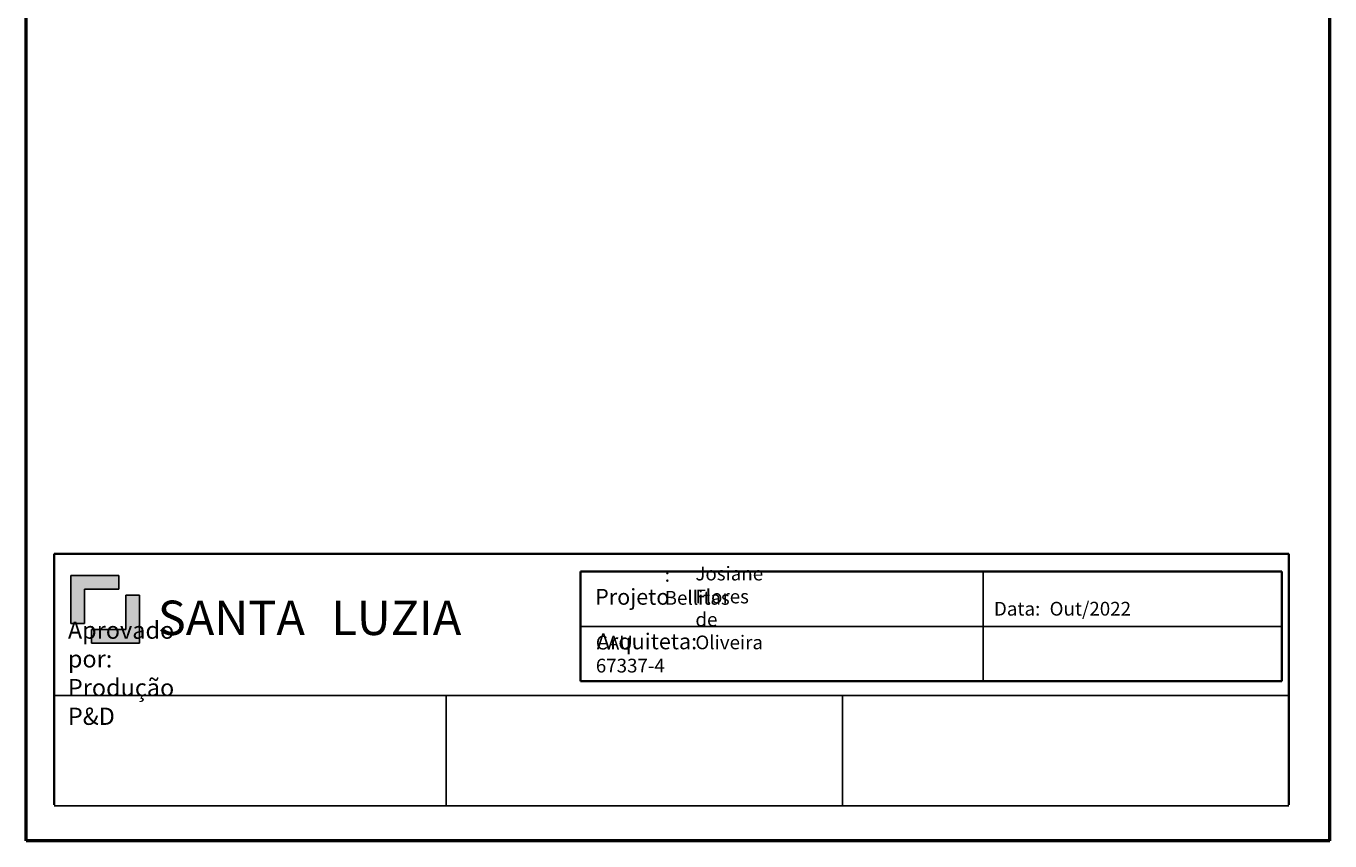
# Model space of a CAD drawing. Units: millimetres. Extents: x 1035 to 1225, y 561 to 838.
# Drawn here: x 1035 to 1225, y 561 to 680 of the extents above; entities that cross this region are included whole.
import ezdxf

# ---------------------------------------------------------------- set-up
doc = ezdxf.new("R2010")
doc.units = ezdxf.units.MM
doc.header["$MEASUREMENT"] = 0
doc.layers.add('COTA', color=7, linetype='Continuous', lineweight=0)

# ---------------------------------------------------------------- blocks, each defined once
blk = doc.blocks.new('Block_0')
at = {"layer": 'COTA', "true_color": 0x333333, "transparency": 33554687}
h = blk.add_hatch(color=250, dxfattribs=at)
edge = h.paths.add_edge_path()
edge.add_spline(control_points=[(1043.9, 597.99), (1043.9, 597.99), (1043.9, 592.99), (1043.9, 592.99), (1043.9, 592.99), (1041.9, 592.99), (1041.9, 592.99), (1041.9, 592.99), (1041.9, 599.99), (1041.9, 599.99), (1041.9, 599.99), (1048.9, 599.99), (1048.9, 599.99), (1048.9, 599.99), (1048.9, 597.99), (1048.9, 597.99), (1048.9, 597.99), (1043.9, 597.99), (1043.9, 597.99)], knot_values=[0, 0, 0, 0, 1, 1, 1, 2, 2, 2, 3, 3, 3, 4, 4, 4, 5, 5, 5, 6, 6, 6, 6], degree=3, periodic=0)
edge = h.paths.add_edge_path()
edge.add_spline(control_points=[(1049.9, 592.14), (1049.9, 592.14), (1049.9, 597.14), (1049.9, 597.14), (1049.9, 597.14), (1051.9, 597.14), (1051.9, 597.14), (1051.9, 597.14), (1051.9, 590.14), (1051.9, 590.14), (1051.9, 590.14), (1044.9, 590.14), (1044.9, 590.14), (1044.9, 590.14), (1044.9, 592.14), (1044.9, 592.14), (1044.9, 592.14), (1049.9, 592.14), (1049.9, 592.14)], knot_values=[0, 0, 0, 0, 1, 1, 1, 2, 2, 2, 3, 3, 3, 4, 4, 4, 5, 5, 5, 6, 6, 6, 6], degree=3, periodic=0)
edge.add_line((1049.9, 592.14), (1049.9, 592.14))
at = {"layer": 'COTA', "color": 4, "lineweight": 50, "true_color": 0x00ffff}
for p, q in [((1035.41, 561.43), (1035.41, 838.43)), ((1224.91, 561.43), (1224.91, 838.43)), ((1224.91, 561.43), (1035.41, 561.43))]:
    blk.add_line(p, q, dxfattribs=at)
at = {"layer": 'COTA', "color": 18, "lineweight": 35, "true_color": 0x000000}
for p, q in [((1039.48, 603.12), (1218.93, 603.12)), ((1039.48, 566.67), (1039.48, 603.12)), ((1218.93, 566.67), (1218.93, 603.12)), ((1116, 600.56), (1116, 584.63)), ((1116, 600.56), (1217.93, 600.56)), ((1217.93, 584.63), (1217.93, 600.56)), ((1116, 584.63), (1217.93, 584.63))]:
    blk.add_line(p, q, dxfattribs=at)
at = {"layer": 'COTA', "color": 18, "lineweight": 25, "true_color": 0x000000}
for p, q in [((1048.9, 599.99), (1041.9, 599.99)), ((1041.9, 599.99), (1041.9, 599.99)), ((1041.9, 599.99), (1041.9, 592.99)), ((1048.9, 599.99), (1048.9, 597.99)), ((1174.52, 600.56), (1174.52, 584.63)), ((1048.9, 597.99), (1043.9, 597.99)), ((1043.9, 597.99), (1043.9, 592.99)), ((1048.66, 597.89), (1048.66, 597.89)), ((1049.9, 597.14), (1051.9, 597.14)), ((1049.9, 592.14), (1049.9, 597.14)), ((1051.9, 590.14), (1051.9, 597.14)), ((1043.9, 592.99), (1041.9, 592.99)), ((1044.9, 592.14), (1049.9, 592.14)), ((1044.9, 590.14), (1044.9, 592.14)), ((1045.14, 592.24), (1045.14, 592.24)), ((1116, 592.59), (1217.93, 592.59)), ((1044.9, 590.14), (1051.9, 590.14)), ((1051.9, 590.14), (1051.9, 590.14)), ((1039.48, 582.53), (1218.93, 582.53)), ((1096.46, 582.53), (1096.46, 566.53)), ((1154.08, 582.53), (1154.08, 566.53)), ((1039.48, 566.53), (1218.93, 566.53)), ((1039.48, 566.53), (1218.93, 566.53))]:
    blk.add_line(p, q, dxfattribs=at)
at = {"layer": 'COTA'}
for points in [[(1043.9, 597.99), (1043.9, 597.99), (1043.9, 592.99), (1043.9, 592.99), (1043.9, 592.99), (1041.9, 592.99), (1041.9, 592.99), (1041.9, 592.99), (1041.9, 599.99), (1041.9, 599.99), (1041.9, 599.99), (1048.9, 599.99), (1048.9, 599.99), (1048.9, 599.99), (1048.9, 597.99), (1048.9, 597.99), (1048.9, 597.99), (1043.9, 597.99), (1043.9, 597.99)], [(1049.9, 592.14), (1049.9, 592.14), (1049.9, 597.14), (1049.9, 597.14), (1049.9, 597.14), (1051.9, 597.14), (1051.9, 597.14), (1051.9, 597.14), (1051.9, 590.14), (1051.9, 590.14), (1051.9, 590.14), (1044.9, 590.14), (1044.9, 590.14), (1044.9, 590.14), (1044.9, 592.14), (1044.9, 592.14), (1044.9, 592.14), (1049.9, 592.14), (1049.9, 592.14)]]:
    blk.add_open_spline(points, degree=3, knots=[0, 0, 0, 0, 1, 1, 1, 2, 2, 2, 3, 3, 3, 4, 4, 4, 5, 5, 5, 6, 6, 6, 6], dxfattribs=at)
at = {"layer": 'COTA', "char_height": 0.2, "attachment_point": 7}
for s, insert in [('\\C18;\\c0;\\FMyriad Pro|b0|i0|c1;\\H1.999200;\\W1.000000;Josiane Flores de Oliveira', (1132.69, 589.26)), ('\\C18;\\c0;\\FMyriad Pro|b0|i0|c1;\\H2.000167;\\W1.000000;: Bellitas', (1128.23, 595.73)), ('\\C18;\\c0;\\FMyriad Pro|b0|i0|c1;\\H2.300100;\\W1.000000;Projeto', (1118.12, 595.73)), ('\\C18;\\c0;\\FArial|b0|i0|c1;\\H5.000000;\\W1.000000;SANTA ', (1054.56, 591.33)), ('\\C18;\\c0;\\FArial Black|b0|i0|c1;\\H5.000000;\\W1.000000;LUZIA', (1079.79, 591.33)), ('\\C18;\\c0;\\FMyriad Pro|b0|i0|c1;\\H2.000000;\\W1.000000;Data: ', (1176.08, 594.15)), ('\\C18;\\c0;\\FMyriad Pro|b0|i0|c1;\\H2.000000;\\W1.000000;Out/2022', (1184.17, 594.15)), ('\\C18;\\c0;\\FArial|b0|i0|c1;\\H2.500000;\\W1.000000;Aprovado por:                                   Produção                                             P&D', (1041.49, 578.28)), ('\\C18;\\c0;\\FMyriad Pro|b0|i0|c1;\\H2.300100;\\W1.000000;Arquiteta:', (1118.36, 589.26)), ('\\C18;\\c0;\\FMyriad Pro|b0|i0|c1;\\H1.999200;\\W1.000000;CAU 67337-4', (1118.22, 585.89)), ('\\C18;\\c0;\\FMyriad Pro|b0|i0|c1;\\H1.700000;\\W1.000000; ', (1132.03, 589.26))]:
    blk.add_mtext(s, dxfattribs=dict(at, insert=insert))

msp = doc.modelspace()

# ---------------------------------------------------------------- block references
at = {"layer": 'COTA'}
msp.add_blockref('Block_0', (0, 0), dxfattribs=at)

doc.saveas('drawing.dxf')
